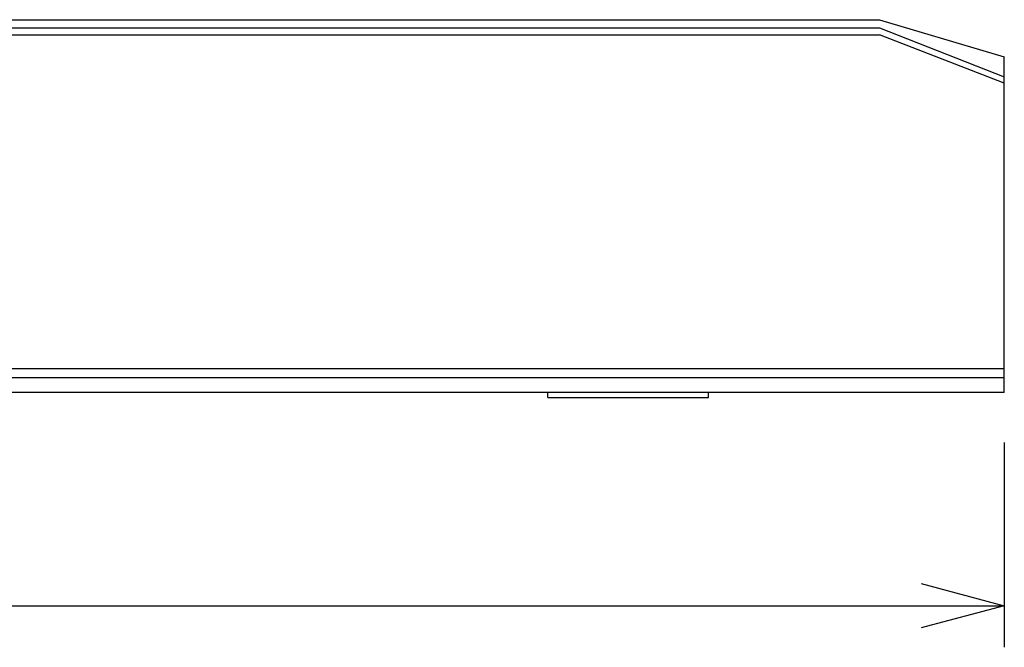
# Model space of a CAD drawing. Extents: x -1950 to 1950, y -1350 to 1325.
# Drawn here: x -1087 to -850, y -610 to -459 of the extents above; entities that cross this region are included whole.
import ezdxf

# ---------------------------------------------------------------- set-up
doc = ezdxf.new("R2010")
doc.units = 0
doc.header["$LTSCALE"] = 50.8
doc.layers.add('__', color=7, linetype='CONTINUOUS')
doc.layers.add('__-1', color=7, linetype='CONTINUOUS')

msp = doc.modelspace()

# ---------------------------------------------------------------- linework, layer by layer
at = {"layer": '__', "color": 7, "linetype": 'CONTINUOUS'}
for p, q in [((-1720, -459.19), (-880, -459.19)), ((-880, -459.19), (-850, -468.11)), ((-1720, -461.11), (-880, -461.11)), ((-880, -461.11), (-850, -472.89)), ((-1720, -462.81), (-880, -462.81)), ((-850, -474.4), (-880, -462.81)), ((-850, -548.79), (-850, -468.11)), ((-1750, -543), (-850, -543)), ((-1750, -545.15), (-850, -545.15)), ((-850, -548.79), (-1750, -548.79)), ((-959.8, -550), (-959.8, -548.79)), ((-921.16, -550), (-921.16, -548.79)), ((-959.8, -550), (-921.16, -550))]:
    msp.add_line(p, q, dxfattribs=at)
at = {"layer": '__-1', "color": 7, "linetype": 'CONTINUOUS'}
for p, q in [((-850, -560.79), (-850, -610)), ((-1750, -600), (-850, -600))]:
    msp.add_line(p, q, dxfattribs=at)
at = {"layer": '__-1', "color": 7, "linetype": 'CONTINUOUS', "flags": 128}
msp.add_lwpolyline([(-870, -594.64), (-850, -600), (-870, -605.36)], dxfattribs=at)

doc.saveas('drawing.dxf')
